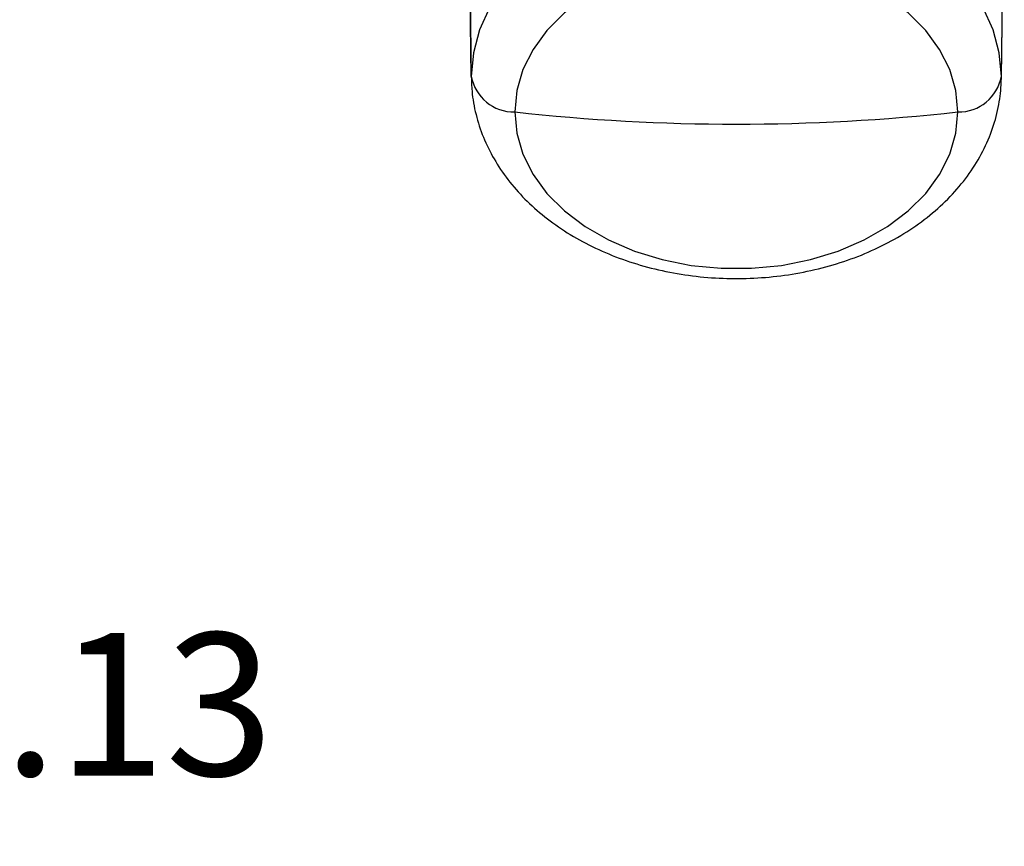
# Model space of a CAD drawing. Units: inches. Extents: x 0.5 to 21.5, y 0.5 to 16.8.
# Drawn here: x 11.6 to 12.5, y 8.6 to 9.3 of the extents above; entities that cross this region are included whole.
import ezdxf

# ---------------------------------------------------------------- set-up
doc = ezdxf.new("R2010")
doc.units = ezdxf.units.IN
doc.header["$MEASUREMENT"] = 0
doc.layers.add('DEFAULT', color=7, linetype='Continuous')
doc.styles.add('SLDTEXTSTYLE5', font='TXT', dxfattribs={"width": 0.75})
doc.dimstyles.new('SLDDIMSTYLE3', dxfattribs={"dimtxt": 0.125, "dimasz": 0.13, "dimexe": 0, "dimexo": 0.0625, "dimgap": 0.03125, "dimtad": 0, "dimtih": 1, "dimtoh": 1, "dimlfac": 4, "dimrnd": 1e-09, "dimzin": 12, "dimdsep": 46, "dimtxsty": 'SLDTEXTSTYLE5', "dimsah": 1, "dimcen": 0.09, "dimadec": 0, "dimazin": 3, "dimtfac": 1, "dimtmove": 0, "dimatfit": 0, "dimfxl": 1, "dimfrac": 2, "dimtolj": 1, "dimtzin": 12, "dimarcsym": 0})

# ---------------------------------------------------------------- blocks, each defined once
blk = doc.blocks.new('_D_5')
at = {"layer": 'DEFAULT'}
for p, q in [((11.29179, 8.98617), (11.29179, 8.56467)), ((11.26054, 8.78242), (11.26054, 8.56467)), ((11.26054, 8.68967), (11.01054, 8.68967)), ((11.29179, 8.68967), (11.6012, 8.68967))]:
    blk.add_line(p, q, dxfattribs=at)
for points in [[(11.26054, 8.68967), (11.13054, 8.70967), (11.13054, 8.66967)], [(11.29179, 8.68967), (11.42179, 8.66967), (11.42179, 8.70967)]]:
    blk.add_solid(points, dxfattribs=at)
at = {"layer": 'DEFAULT', "insert": (11.6012, 8.75159), "char_height": 0.125, "attachment_point": 1, "style": 'SLDTEXTSTYLE5'}
blk.add_mtext('.13', dxfattribs=at)

msp = doc.modelspace()

# ---------------------------------------------------------------- linework, layer by layer
at = {"color": 7, "linetype": 'Continuous', "lineweight": 25}
for p, q in [((12.01111, 9.2392), (12.00855, 9.44666)), ((12.00856, 9.4452), (12.01112, 9.23777)), ((12.47546, 9.23777), (12.47803, 9.4452)), ((12.47547, 9.2392), (12.47803, 9.44666)), ((12.01111, 9.2392), (12.01112, 9.23777)), ((12.47546, 9.23777), (12.47547, 9.2392))]:
    msp.add_line(p, q, dxfattribs=at)
at = {"color": 7, "linetype": 'Continuous', "lineweight": 25, "flags": 128}
for points in [[(12.43746, 9.20806), (12.43566, 9.22677), (12.43026, 9.24512), (12.42139, 9.26279), (12.4092, 9.27944), (12.39391, 9.29475), (12.37583, 9.30846), (12.35527, 9.32029), (12.33263, 9.33003), (12.30832, 9.3375), (12.2828, 9.34256), (12.25654, 9.34511), (12.23004, 9.34511), (12.20379, 9.34256), (12.17827, 9.3375), (12.15396, 9.33003), (12.13132, 9.32029), (12.11076, 9.30846), (12.09267, 9.29475), (12.07739, 9.27944), (12.0652, 9.26279), (12.05632, 9.24512), (12.05093, 9.22677), (12.04912, 9.20806)], [(12.02742, 9.29967), (12.01841, 9.28005), (12.01295, 9.25979), (12.01111, 9.2392)], [(12.47547, 9.2392), (12.47364, 9.25979), (12.46818, 9.28005), (12.45917, 9.29967)], [(12.04912, 9.20806), (12.05093, 9.18936), (12.05632, 9.171), (12.0652, 9.15334), (12.07739, 9.13669), (12.09267, 9.12137), (12.11076, 9.10767), (12.13132, 9.09584), (12.15396, 9.0861), (12.17827, 9.07863), (12.20379, 9.07357), (12.23004, 9.07102), (12.25654, 9.07102), (12.2828, 9.07357), (12.30832, 9.07863), (12.33263, 9.0861), (12.35527, 9.09584), (12.37583, 9.10767), (12.39391, 9.12137), (12.4092, 9.13669), (12.42139, 9.15334), (12.43026, 9.171), (12.43566, 9.18936), (12.43746, 9.20806)]]:
    msp.add_lwpolyline(points, dxfattribs=at)
at = {"color": 7, "linetype": 'Continuous', "lineweight": 25}
for centre, radius, start, end in [((12.04841, 9.24596), 0.0379, 190.26316, 271.08081), ((12.43818, 9.24596), 0.0379, 268.91919, 349.73684), ((12.24306, 10.95638), 1.75904, 263.67019, 270.00762), ((12.24353, 10.95638), 1.75904, 269.99238, 276.32981)]:
    msp.add_arc(centre, radius, start, end, dxfattribs=at)
msp.add_open_spline([(12.01111, 9.23948), (12.01124, 9.23506), (12.01156, 9.22373), (12.01478, 9.20566), (12.02127, 9.18569), (12.0307, 9.16653), (12.0429, 9.14837), (12.05779, 9.1314), (12.07522, 9.11583), (12.09498, 9.10189), (12.1168, 9.08979), (12.14039, 9.07969), (12.16537, 9.07175), (12.19141, 9.06606), (12.21814, 9.06269), (12.2452, 9.06167), (12.27227, 9.06302), (12.29899, 9.06673), (12.32502, 9.07279), (12.35002, 9.08113), (12.37367, 9.09171), (12.39561, 9.10443), (12.41551, 9.11917), (12.43301, 9.13572), (12.4478, 9.15385), (12.45962, 9.17324), (12.46829, 9.19354), (12.4736, 9.21394), (12.47535, 9.22936), (12.47545, 9.2377), (12.47547, 9.23948)], degree=3, knots=[0, 0, 0, 0, 0.022513, 0.057694, 0.092893, 0.128336, 0.164205, 0.2006, 0.237527, 0.274908, 0.31262, 0.350534, 0.388547, 0.426584, 0.464626, 0.502678, 0.54076, 0.578892, 0.617095, 0.65539, 0.693782, 0.732243, 0.770686, 0.808979, 0.846952, 0.884427, 0.921284, 0.957504, 0.990938, 1, 1, 1, 1], dxfattribs=at)

# ---------------------------------------------------------------- dimensions: what is measured, and where the dimension line sits
at = {"layer": 'DEFAULT'}
dim = msp.add_linear_dim(base=(11.2917938483, 8.68967337), p1=(11.2605438483, 8.8324218987), p2=(11.2917938483, 9.0361718987), dimstyle='SLDDIMSTYLE3', dxfattribs=at)
dim.commit()
dim.dimension.update_dxf_attribs({"geometry": '_D_5', "text_midpoint": (11.7166503603, 8.68967337), "dimtype": 160})

doc.saveas('drawing.dxf')
